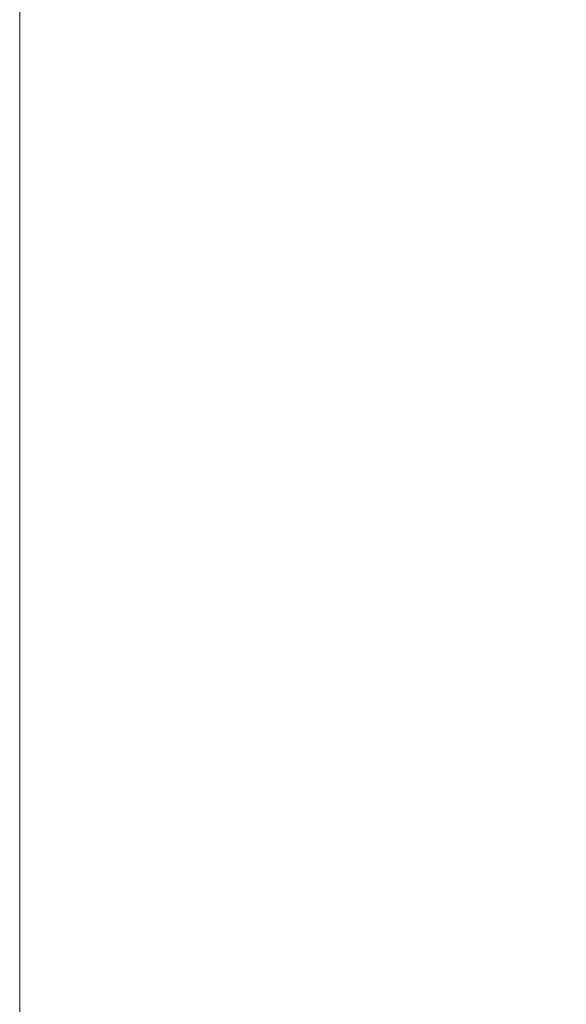
# Model space of a CAD drawing. Units: millimetres. Extents: x -4937 to 4925, y -3379 to 3378.
# Drawn here: x -4925 to -4383, y -727 to 250 of the extents above; entities that cross this region are included whole.
import ezdxf
from ezdxf.enums import TextEntityAlignment as Align

# ---------------------------------------------------------------- set-up
doc = ezdxf.new("R2010")
doc.units = ezdxf.units.MM
doc.header["$LTSCALE"] = 6.25
doc.layers.add('MMX2-S-530A(ダミー)', color=7, linetype='Continuous')
doc.layers.add('ZUWAKU', color=7, linetype='Continuous')
doc.styles.add('dcStyle0', font='ＭＳ Ｐゴシック', dxfattribs={"width": 0.45})

# ---------------------------------------------------------------- blocks, each defined once
blk = doc.blocks.new('_Open30')
at = {"color": 0, "linetype": 'ByBlock', "lineweight": -2}
for p, q in [((-1, 0.267949), (0, 0)), ((0, 0), (-1, -0.267949)), ((0, 0), (-1, 0))]:
    blk.add_line(p, q, dxfattribs=at)
blk = doc.blocks.new('DC_GROUP_W_GBCS-T_S_230_799')
at = {"layer": 'MMX2-S-530A(ダミー)', "color": 2, "linetype": 'Continuous', "lineweight": 13}
for p, q in [((-3746.54, 576.25), (-4646.54, 576.25)), ((-3634.49, 234.34), (-3746.54, 576.25))]:
    blk.add_line(p, q, dxfattribs=at)
at = {"layer": 'MMX2-S-530A(ダミー)', "color": 2, "xscale": 75.00007019038215, "yscale": 74.99973420559108, "rotation": 288.1452167912187}
blk.add_blockref('_Open30', (-3634.49, 234.34), dxfattribs=at)
at = {"layer": 'MMX2-S-530A(ダミー)', "color": 2, "style": 'dcStyle0', "width": 0.742663}
blk.add_text('アイボルト 呼びM20', height=100, dxfattribs=at).set_placement((-4646.54, 601.25), (-3746.54, 601.25), align=Align.FIT)
blk = doc.blocks.new('DC_GROUP_W_GBCS-T_S_230_430')
at = {"layer": 'ZUWAKU', "color": 7, "linetype": 'Continuous', "lineweight": 13}
blk.add_line((-4925, 3378.2), (-4925, -3321.8), dxfattribs=at)

msp = doc.modelspace()

# ---------------------------------------------------------------- block references
at = {"layer": 'MMX2-S-530A(ダミー)', "linetype": 'Continuous'}
msp.add_blockref('DC_GROUP_W_GBCS-T_S_230_799', (0, 0), dxfattribs=at)
at = {"layer": 'ZUWAKU', "linetype": 'Continuous'}
msp.add_blockref('DC_GROUP_W_GBCS-T_S_230_430', (0, 0), dxfattribs=at)

doc.saveas('drawing.dxf')
